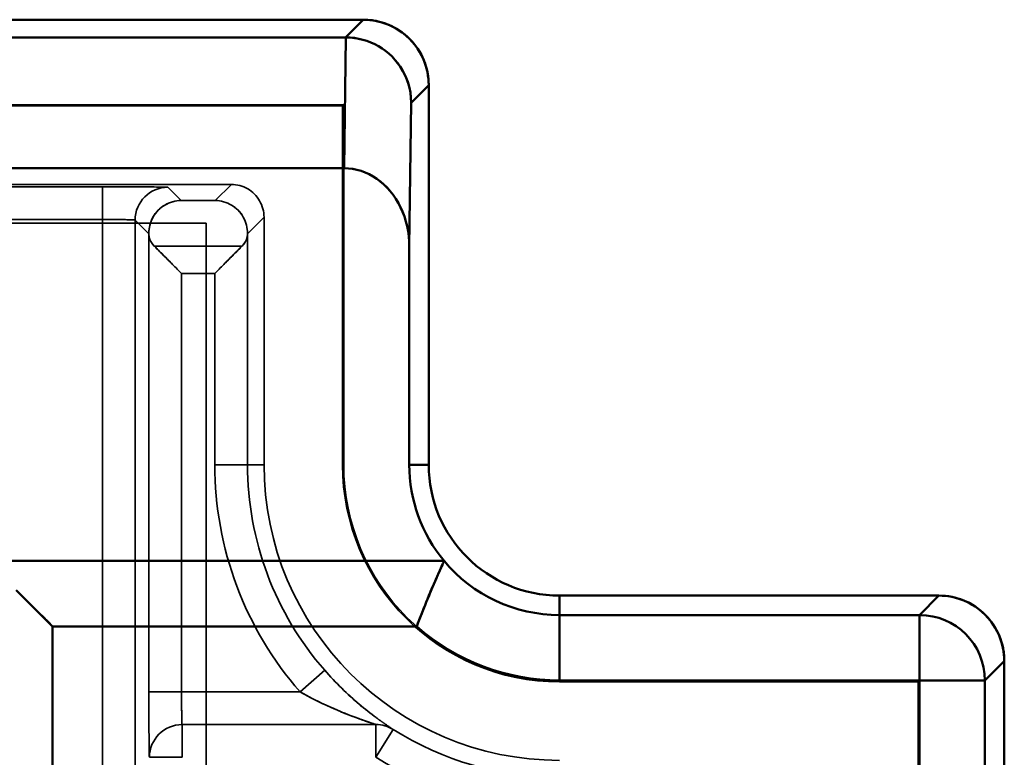
# Model space of a CAD drawing. Units: inches. Extents: x 1.6 to 29.7, y 0.6 to 10.7.
# Drawn here: x 25.3 to 25.9, y 7.7 to 8.2 of the extents above; entities that cross this region are included whole.
import ezdxf

# ---------------------------------------------------------------- set-up
doc = ezdxf.new("R2010")
doc.units = ezdxf.units.IN
doc.header["$MEASUREMENT"] = 0
doc.layers.add('Hidden (ANSI)', color=7, linetype='Continuous', lineweight=35)
doc.layers.add('Visible (ANSI)', color=7, linetype='Continuous', lineweight=50)

msp = doc.modelspace()

# ---------------------------------------------------------------- linework, layer by layer
at = {"layer": 'Hidden (ANSI)', "color": 4, "true_color": 0x00ffff}
for p, q in [((25.49121, 8.1172), (24.64849, 8.1172)), ((25.49121, 8.1172), (24.64863, 8.1172)), ((24.66732, 8.11651), (25.49053, 8.11651)), ((24.66732, 8.11651), (25.49053, 8.11651)), ((25.49053, 8.11651), (25.49121, 8.1172)), ((25.49121, 8.1172), (25.49053, 8.11651)), ((25.49053, 8.11651), (25.49053, 7.90067)), ((25.49053, 8.11651), (25.49053, 7.90067)), ((25.49121, 7.90067), (25.49121, 8.1172)), ((25.49121, 7.90067), (25.49121, 8.1172)), ((24.66611, 8.06789), (25.34602, 8.06789)), ((25.34602, 8.06789), (24.66611, 8.06789)), ((25.4236, 8.06927), (24.66749, 8.06927)), ((25.4236, 8.06927), (24.66749, 8.06927)), ((25.34602, 8.06789), (25.34602, 8.04821)), ((25.34602, 8.04821), (25.34602, 8.06789)), ((25.38539, 8.06755), (25.39338, 8.05957)), ((25.39338, 8.05957), (25.38539, 8.06755)), ((25.4139, 8.05957), (25.4236, 8.06927)), ((25.4236, 8.06927), (25.4139, 8.05957)), ((25.39338, 8.05957), (25.4139, 8.05957)), ((25.4139, 8.05957), (25.39338, 8.05957)), ((25.34602, 8.04821), (24.66611, 8.04821)), ((24.66611, 8.04821), (25.34602, 8.04821)), ((25.34602, 7.45138), (25.34602, 8.04821)), ((25.34602, 7.45138), (25.34602, 8.04821)), ((25.44328, 8.04959), (25.43332, 8.03962)), ((25.43332, 8.03962), (25.44328, 8.04959)), ((25.44328, 7.90067), (25.44328, 8.04959)), ((25.44328, 7.90067), (25.44328, 8.04959)), ((25.36571, 7.45138), (25.36571, 8.04787)), ((25.36571, 8.04787), (25.37395, 8.03962)), ((25.36571, 8.04787), (25.37395, 8.03962)), ((25.36571, 8.04787), (25.36571, 7.45138)), ((25.37395, 8.03962), (25.37396, 8.03933)), ((25.37395, 8.03962), (25.37396, 8.03933)), ((25.37396, 8.03933), (25.37396, 7.76404)), ((25.37396, 8.03933), (25.37396, 7.76404)), ((25.43332, 8.03962), (25.43332, 8.03933)), ((25.43332, 8.03933), (25.43332, 8.03962)), ((25.43332, 8.03933), (25.43332, 7.90067)), ((25.43332, 7.90067), (25.43332, 8.03933)), ((25.37726, 8.03216), (25.43001, 8.03216)), ((25.43001, 8.03216), (25.37726, 8.03216)), ((25.41363, 8.01578), (25.39364, 8.01578)), ((25.39364, 8.01578), (25.39364, 7.76404)), ((25.39364, 8.01578), (25.41363, 8.01578)), ((25.39364, 7.76404), (25.39364, 8.01578)), ((25.41363, 7.90067), (25.41363, 8.01578)), ((25.41363, 8.01578), (25.41363, 7.90067)), ((25.41363, 7.90067), (25.43332, 7.90067)), ((25.43332, 7.90067), (25.41363, 7.90067)), ((25.43332, 7.90067), (25.44328, 7.90067)), ((25.43332, 7.90067), (25.44328, 7.90067)), ((25.49053, 7.90067), (25.49121, 7.90067)), ((25.49053, 7.90067), (25.49121, 7.90067)), ((25.47978, 7.777), (25.46497, 7.76404)), ((25.46497, 7.76404), (25.47978, 7.777)), ((25.83767, 7.77075), (25.62114, 7.77075)), ((25.62114, 7.77075), (25.62114, 7.77006)), ((25.83767, 7.77075), (25.62114, 7.77075)), ((25.62114, 7.77075), (25.62114, 7.77006)), ((25.62114, 7.77006), (25.83698, 7.77006)), ((25.62114, 7.77006), (25.83698, 7.77006)), ((25.83767, 7.77075), (25.83698, 7.77006)), ((25.83698, 7.77006), (25.83767, 7.77075)), ((25.83698, 7.77006), (25.83698, 6.9676)), ((25.83698, 7.77006), (25.83698, 3.85018)), ((25.83767, 6.9676), (25.83767, 7.77075)), ((25.83767, 3.84949), (25.83767, 7.77075)), ((25.39364, 7.76404), (25.37396, 7.76404)), ((25.37396, 7.76404), (25.39364, 7.76404)), ((25.39364, 7.76404), (25.46497, 7.76404)), ((25.39364, 7.76404), (25.46497, 7.76404)), ((25.39398, 7.72466), (25.39398, 7.74435)), ((25.51058, 7.74435), (25.39398, 7.74435)), ((25.51058, 7.74435), (25.39398, 7.74435)), ((25.39398, 7.74435), (25.39398, 7.72466)), ((25.51058, 7.72466), (25.51058, 7.74435)), ((25.51058, 7.74435), (25.51058, 7.72466)), ((25.51058, 7.72466), (25.52105, 7.74133)), ((25.52105, 7.74133), (25.51058, 7.72466)), ((25.39398, 7.72466), (25.3743, 7.72466))]:
    msp.add_line(p, q, dxfattribs=at)
at = {"layer": 'Hidden (ANSI)', "color": 3, "true_color": 0x00ff00}
for p, q in [((25.40854, 8.04604), (21.44791, 8.04604)), ((21.44791, 8.04604), (25.40854, 8.04604)), ((25.40854, 7.69171), (25.40854, 8.04604)), ((25.40854, 8.04604), (25.40854, 7.69171))]:
    msp.add_line(p, q, dxfattribs=at)
at = {"layer": 'Hidden (ANSI)', "color": 4, "true_color": 0x00ffff, "flags": 128}
for points in [[(25.34602, 8.06789), (25.34859, 8.06789), (25.35113, 8.06789), (25.35366, 8.06789), (25.35616, 8.06788), (25.35861, 8.06788), (25.36101, 8.06787), (25.36335, 8.06786), (25.36561, 8.06785), (25.36779, 8.06784), (25.36988, 8.06782), (25.37186, 8.06781), (25.37374, 8.0678), (25.3755, 8.06778), (25.37713, 8.06776), (25.37864, 8.06774), (25.38, 8.06772), (25.38122, 8.06771), (25.3823, 8.06768), (25.38322, 8.06766), (25.38398, 8.06764), (25.38458, 8.06762), (25.38501, 8.0676), (25.38529, 8.06758), (25.38539, 8.06755)], [(25.38539, 8.06755), (25.38528, 8.06758), (25.38501, 8.0676), (25.38457, 8.06762), (25.38397, 8.06764), (25.38321, 8.06766), (25.3823, 8.06768), (25.38122, 8.06771), (25.38, 8.06772), (25.37864, 8.06774), (25.37713, 8.06776), (25.3755, 8.06778), (25.37374, 8.0678), (25.37186, 8.06781), (25.36987, 8.06782), (25.36779, 8.06784), (25.36561, 8.06785), (25.36335, 8.06786), (25.36101, 8.06787), (25.35861, 8.06788), (25.35616, 8.06788), (25.35366, 8.06789), (25.35113, 8.06789), (25.34858, 8.06789), (25.34602, 8.06789)], [(25.44328, 8.04959), (25.44324, 8.05088), (25.44311, 8.05216), (25.44291, 8.05343), (25.44261, 8.05467), (25.44224, 8.05591), (25.44178, 8.05712), (25.44125, 8.0583), (25.44064, 8.05944), (25.43997, 8.06052), (25.43922, 8.06157), (25.4384, 8.06256), (25.43752, 8.06351), (25.43657, 8.06439), (25.43558, 8.06521), (25.43453, 8.06596), (25.43345, 8.06663), (25.43231, 8.06724), (25.43113, 8.06777), (25.42992, 8.06823), (25.42868, 8.0686), (25.42744, 8.0689), (25.42617, 8.0691), (25.42489, 8.06923), (25.4236, 8.06927)], [(25.44328, 8.04959), (25.44324, 8.05087), (25.44311, 8.05215), (25.4429, 8.05343), (25.4426, 8.05468), (25.44223, 8.05591), (25.44178, 8.05712), (25.44125, 8.05829), (25.44064, 8.05943), (25.43996, 8.06052), (25.43921, 8.06157), (25.43839, 8.06256), (25.43751, 8.0635), (25.43657, 8.06438), (25.43558, 8.0652), (25.43453, 8.06595), (25.43344, 8.06663), (25.4323, 8.06724), (25.43113, 8.06777), (25.42992, 8.06823), (25.42869, 8.0686), (25.42744, 8.06889), (25.42617, 8.0691), (25.42488, 8.06923), (25.4236, 8.06927)], [(25.39338, 8.05957), (25.39209, 8.05953), (25.39081, 8.0594), (25.38954, 8.05919), (25.38829, 8.05889), (25.38706, 8.05851), (25.38586, 8.05805), (25.3847, 8.05751), (25.38357, 8.0569), (25.38249, 8.05622), (25.38146, 8.05546), (25.38047, 8.05463), (25.37953, 8.05373), (25.37866, 8.05277), (25.37785, 8.05176), (25.37712, 8.05071), (25.37646, 8.04961), (25.37587, 8.04846), (25.37535, 8.04726), (25.37491, 8.04603), (25.37455, 8.04478), (25.37428, 8.04352), (25.37408, 8.04224), (25.37398, 8.04094), (25.37395, 8.03962)], [(25.37395, 8.03962), (25.37399, 8.0412), (25.37412, 8.0425), (25.37428, 8.04352), (25.37452, 8.04464), (25.3749, 8.04601), (25.37535, 8.04726), (25.37584, 8.04838), (25.37643, 8.04954), (25.37712, 8.0507), (25.37789, 8.05181), (25.37871, 8.05283), (25.37953, 8.05373), (25.3804, 8.05457), (25.38138, 8.05539), (25.38244, 8.05618), (25.38356, 8.05689), (25.38472, 8.05752), (25.38586, 8.05805), (25.38703, 8.0585), (25.38825, 8.05888), (25.38951, 8.05918), (25.3908, 8.0594), (25.39209, 8.05953), (25.39338, 8.05957)], [(25.43332, 8.03962), (25.4333, 8.04094), (25.43319, 8.04224), (25.433, 8.04352), (25.43272, 8.04478), (25.43236, 8.04603), (25.43192, 8.04726), (25.4314, 8.04846), (25.43081, 8.04961), (25.43015, 8.05071), (25.42942, 8.05176), (25.42861, 8.05277), (25.42774, 8.05373), (25.4268, 8.05463), (25.42582, 8.05546), (25.42479, 8.05621), (25.42371, 8.0569), (25.42258, 8.05751), (25.42141, 8.05805), (25.4202, 8.05851), (25.41898, 8.05889), (25.41773, 8.05919), (25.41646, 8.0594), (25.41518, 8.05953), (25.4139, 8.05957)], [(25.4139, 8.05957), (25.41517, 8.05953), (25.41644, 8.0594), (25.41771, 8.05919), (25.41896, 8.0589), (25.4202, 8.05852), (25.42141, 8.05805), (25.42258, 8.05751), (25.4237, 8.05691), (25.42477, 8.05623), (25.42579, 8.05548), (25.42678, 8.05465), (25.42774, 8.05373), (25.42862, 8.05276), (25.42941, 8.05177), (25.43012, 8.05075), (25.43077, 8.04967), (25.43137, 8.04852), (25.43192, 8.04726), (25.43237, 8.04601), (25.43271, 8.04482), (25.43299, 8.04352), (25.43319, 8.04226), (25.43329, 8.04108), (25.43332, 8.03962)], [(25.34602, 8.04821), (25.3473, 8.04821), (25.34858, 8.04821), (25.34984, 8.0482), (25.35109, 8.0482), (25.35232, 8.04819), (25.35352, 8.04818), (25.35468, 8.04818), (25.35582, 8.04816), (25.3569, 8.04815), (25.35795, 8.04814), (25.35894, 8.04813), (25.35988, 8.04811), (25.36076, 8.04809), (25.36158, 8.04808), (25.36233, 8.04806), (25.36301, 8.04804), (25.36362, 8.04802), (25.36416, 8.048), (25.36462, 8.04798), (25.365, 8.04796), (25.3653, 8.04794), (25.36552, 8.04791), (25.36565, 8.04789), (25.36571, 8.04787)], [(25.34602, 8.04821), (25.34724, 8.04821), (25.34846, 8.04821), (25.34969, 8.0482), (25.35091, 8.0482), (25.35212, 8.04819), (25.35332, 8.04819), (25.3545, 8.04818), (25.35565, 8.04817), (25.35678, 8.04815), (25.35786, 8.04814), (25.35889, 8.04813), (25.35988, 8.04811), (25.36078, 8.04809), (25.36157, 8.04808), (25.36227, 8.04806), (25.36289, 8.04805), (25.36346, 8.04803), (25.36396, 8.04801), (25.36442, 8.04799), (25.36482, 8.04797), (25.36516, 8.04795), (25.36544, 8.04792), (25.36563, 8.0479), (25.36571, 8.04787)], [(25.37396, 8.03933), (25.37397, 8.03901), (25.37399, 8.03869), (25.37402, 8.03838), (25.37406, 8.03806), (25.37412, 8.03775), (25.37419, 8.03744), (25.37426, 8.03712), (25.37435, 8.03681), (25.37445, 8.03651), (25.37457, 8.0362), (25.37469, 8.03589), (25.37482, 8.03559), (25.37497, 8.03528), (25.37513, 8.03498), (25.37529, 8.03469), (25.37547, 8.03439), (25.37566, 8.0341), (25.37586, 8.03382), (25.37606, 8.03353), (25.37628, 8.03325), (25.37651, 8.03297), (25.37675, 8.0327), (25.377, 8.03243), (25.37726, 8.03216)], [(25.37726, 8.03216), (25.37703, 8.0324), (25.37679, 8.03265), (25.37657, 8.03291), (25.37635, 8.03318), (25.37613, 8.03345), (25.37592, 8.03373), (25.37572, 8.03402), (25.37552, 8.03432), (25.37533, 8.03462), (25.37515, 8.03493), (25.37498, 8.03526), (25.37482, 8.03559), (25.37468, 8.03591), (25.37456, 8.03621), (25.37445, 8.0365), (25.37436, 8.03678), (25.37428, 8.03706), (25.37421, 8.03733), (25.37415, 8.03762), (25.37409, 8.03792), (25.37404, 8.03823), (25.374, 8.03857), (25.37397, 8.03893), (25.37396, 8.03933)], [(25.43001, 8.03216), (25.43027, 8.03243), (25.43052, 8.0327), (25.43076, 8.03297), (25.43099, 8.03325), (25.43121, 8.03353), (25.43142, 8.03382), (25.43161, 8.0341), (25.4318, 8.03439), (25.43198, 8.03469), (25.43214, 8.03498), (25.4323, 8.03528), (25.43245, 8.03559), (25.43258, 8.03589), (25.43271, 8.0362), (25.43282, 8.03651), (25.43292, 8.03681), (25.43301, 8.03712), (25.43309, 8.03744), (25.43315, 8.03775), (25.43321, 8.03806), (25.43325, 8.03838), (25.43328, 8.03869), (25.43331, 8.03901), (25.43332, 8.03933)], [(25.43332, 8.03933), (25.4333, 8.03892), (25.43327, 8.03853), (25.43322, 8.03816), (25.43316, 8.0378), (25.43309, 8.03747), (25.43301, 8.03715), (25.43293, 8.03684), (25.43283, 8.03656), (25.43274, 8.03629), (25.43264, 8.03604), (25.43254, 8.0358), (25.43245, 8.03559), (25.43234, 8.03536), (25.43221, 8.03511), (25.43206, 8.03483), (25.43188, 8.03454), (25.43169, 8.03423), (25.43148, 8.03392), (25.43125, 8.0336), (25.43101, 8.03329), (25.43076, 8.03298), (25.4305, 8.03269), (25.43025, 8.03241), (25.43001, 8.03216)], [(25.37726, 8.03216), (25.37768, 8.03174), (25.37814, 8.03129), (25.37862, 8.03081), (25.37913, 8.03029), (25.37968, 8.02975), (25.38025, 8.02917), (25.38086, 8.02857), (25.3815, 8.02793), (25.38216, 8.02726), (25.38286, 8.02656), (25.38359, 8.02583), (25.38435, 8.02507), (25.3851, 8.02432), (25.38582, 8.0236), (25.38653, 8.02289), (25.38726, 8.02216), (25.38803, 8.0214), (25.38885, 8.02057), (25.38966, 8.01977), (25.39038, 8.01904), (25.39109, 8.01833), (25.39183, 8.01759), (25.39266, 8.01676), (25.39364, 8.01578)], [(25.39364, 8.01578), (25.39261, 8.01681), (25.39168, 8.01775), (25.39083, 8.01859), (25.39008, 8.01934), (25.38942, 8.02), (25.38885, 8.02057), (25.38824, 8.02118), (25.3875, 8.02192), (25.38668, 8.02274), (25.38584, 8.02357), (25.38505, 8.02437), (25.38435, 8.02507), (25.38371, 8.02572), (25.38305, 8.02637), (25.38238, 8.02702), (25.38172, 8.02768), (25.38106, 8.02833), (25.38042, 8.02896), (25.37981, 8.02958), (25.37922, 8.03017), (25.37867, 8.03073), (25.37816, 8.03125), (25.37769, 8.03173), (25.37726, 8.03216)], [(25.43001, 8.03216), (25.42959, 8.03174), (25.42914, 8.03129), (25.42865, 8.03081), (25.42814, 8.03029), (25.42759, 8.02975), (25.42702, 8.02917), (25.42641, 8.02857), (25.42577, 8.02793), (25.42511, 8.02726), (25.42441, 8.02656), (25.42368, 8.02583), (25.42292, 8.02507), (25.42217, 8.02432), (25.42145, 8.0236), (25.42073, 8.02289), (25.42001, 8.02216), (25.41924, 8.0214), (25.41842, 8.02057), (25.41761, 8.01977), (25.41689, 8.01904), (25.41618, 8.01834), (25.41544, 8.0176), (25.41461, 8.01677), (25.41363, 8.01578)], [(25.41363, 8.01578), (25.41466, 8.01681), (25.4156, 8.01775), (25.41644, 8.01859), (25.41719, 8.01934), (25.41785, 8.02), (25.41842, 8.02057), (25.41903, 8.02118), (25.41977, 8.02193), (25.42059, 8.02275), (25.42142, 8.02358), (25.42222, 8.02438), (25.42292, 8.02507), (25.42356, 8.02572), (25.42421, 8.02638), (25.42487, 8.02704), (25.42553, 8.02771), (25.42617, 8.02836), (25.42681, 8.029), (25.42742, 8.02962), (25.42801, 8.0302), (25.42857, 8.03075), (25.4291, 8.03126), (25.42958, 8.03173), (25.43001, 8.03216)], [(25.51076, 7.74853), (25.50955, 7.74943), (25.50831, 7.75037), (25.50705, 7.75134), (25.50578, 7.75233), (25.5045, 7.75334), (25.50321, 7.75438), (25.50191, 7.75545), (25.50061, 7.75654), (25.4993, 7.75766), (25.49798, 7.7588), (25.49666, 7.75997), (25.49533, 7.76116), (25.494, 7.76238), (25.49267, 7.76362), (25.49134, 7.76488), (25.49003, 7.76616), (25.48872, 7.76745), (25.48742, 7.76876), (25.48612, 7.77009), (25.48484, 7.77144), (25.48356, 7.7728), (25.48229, 7.77418), (25.48103, 7.77558), (25.47978, 7.777)], [(25.37396, 7.76404), (25.37396, 7.76146), (25.37396, 7.7589), (25.37396, 7.75635), (25.37397, 7.75384), (25.37397, 7.75138), (25.37398, 7.74897), (25.37399, 7.74662), (25.374, 7.74435), (25.37401, 7.74216), (25.37403, 7.74007), (25.37404, 7.73808), (25.37406, 7.7362), (25.37407, 7.73443), (25.37409, 7.7328), (25.37411, 7.7313), (25.37413, 7.72994), (25.37415, 7.72873), (25.37417, 7.72766), (25.37419, 7.72675), (25.37421, 7.72601), (25.37423, 7.72542), (25.37425, 7.725), (25.37428, 7.72475), (25.3743, 7.72466)], [(25.37396, 7.76404), (25.37396, 7.76146), (25.37396, 7.7589), (25.37396, 7.75635), (25.37397, 7.75385), (25.37397, 7.75138), (25.37398, 7.74897), (25.37399, 7.74662), (25.374, 7.74435), (25.37401, 7.74216), (25.37403, 7.74007), (25.37404, 7.73808), (25.37406, 7.7362), (25.37407, 7.73444), (25.37409, 7.7328), (25.37411, 7.7313), (25.37413, 7.72994), (25.37415, 7.72873), (25.37417, 7.72766), (25.37419, 7.72676), (25.37421, 7.72601), (25.37423, 7.72542), (25.37425, 7.725), (25.37428, 7.72475), (25.3743, 7.72466)], [(25.39398, 7.74435), (25.39395, 7.74442), (25.39393, 7.74462), (25.3939, 7.74493), (25.39388, 7.74533), (25.39386, 7.74581), (25.39383, 7.74635), (25.39381, 7.74694), (25.3938, 7.74756), (25.39378, 7.7482), (25.39377, 7.74884), (25.39375, 7.74949), (25.39374, 7.75012), (25.39373, 7.7508), (25.39372, 7.75162), (25.39371, 7.75256), (25.3937, 7.75362), (25.39368, 7.75478), (25.39367, 7.75603), (25.39366, 7.75735), (25.39366, 7.75871), (25.39365, 7.76008), (25.39364, 7.76145), (25.39364, 7.76278), (25.39364, 7.76404)], [(25.39398, 7.74435), (25.39396, 7.74439), (25.39394, 7.74452), (25.39392, 7.74473), (25.39389, 7.74502), (25.39387, 7.7454), (25.39385, 7.74585), (25.39383, 7.74638), (25.39381, 7.74699), (25.39379, 7.74767), (25.39377, 7.74842), (25.39376, 7.74924), (25.39374, 7.75012), (25.39373, 7.75106), (25.39371, 7.75205), (25.3937, 7.7531), (25.39369, 7.75419), (25.39368, 7.75533), (25.39367, 7.7565), (25.39366, 7.75771), (25.39365, 7.75894), (25.39365, 7.76019), (25.39364, 7.76147), (25.39364, 7.76275), (25.39364, 7.76404)], [(25.46497, 7.76404), (25.46714, 7.76281), (25.46933, 7.76162), (25.47154, 7.76045), (25.47378, 7.7593), (25.47604, 7.75817), (25.47832, 7.75707), (25.48062, 7.75599), (25.48292, 7.75494), (25.48521, 7.75393), (25.48748, 7.75295), (25.48974, 7.752), (25.49198, 7.75109), (25.49419, 7.75022), (25.49638, 7.74937), (25.49852, 7.74857), (25.50057, 7.74782), (25.50254, 7.74711), (25.50439, 7.74647), (25.5061, 7.74588), (25.50761, 7.74536), (25.50887, 7.74494), (25.50983, 7.74462), (25.51041, 7.74442), (25.51058, 7.74435)], [(25.46497, 7.76404), (25.46668, 7.76307), (25.46854, 7.76205), (25.47054, 7.76097), (25.47268, 7.75986), (25.47497, 7.7587), (25.47741, 7.7575), (25.47937, 7.75656), (25.48107, 7.75577), (25.48371, 7.75459), (25.48656, 7.75334), (25.48844, 7.75254), (25.48998, 7.7519), (25.4919, 7.75113), (25.49415, 7.75024), (25.49619, 7.74945), (25.49816, 7.74871), (25.50029, 7.74792), (25.5022, 7.74723), (25.50407, 7.74658), (25.50603, 7.7459), (25.50766, 7.74535), (25.50901, 7.74489), (25.51014, 7.74451), (25.51058, 7.74435)], [(25.50488, 7.75304), (25.50438, 7.75344), (25.50387, 7.75385), (25.50336, 7.75426), (25.50285, 7.75468), (25.50234, 7.7551), (25.50183, 7.75552), (25.50131, 7.75596), (25.50079, 7.75639), (25.50026, 7.75684), (25.49974, 7.75728), (25.49921, 7.75773), (25.49868, 7.75819), (25.49815, 7.75865), (25.49762, 7.75911), (25.49709, 7.75958), (25.49656, 7.76005), (25.49603, 7.76053), (25.4955, 7.76101), (25.49496, 7.7615), (25.49443, 7.76198), (25.4939, 7.76248), (25.49336, 7.76297), (25.49283, 7.76347), (25.4923, 7.76397)], [(25.51591, 7.74486), (25.51572, 7.74499), (25.51554, 7.74512), (25.51535, 7.74525), (25.51516, 7.74538), (25.51496, 7.74552), (25.51476, 7.74566), (25.51456, 7.7458), (25.51436, 7.74594), (25.51416, 7.74608), (25.51395, 7.74623), (25.51374, 7.74638), (25.51353, 7.74653), (25.51331, 7.74669), (25.51309, 7.74684), (25.51287, 7.747), (25.51265, 7.74716), (25.51242, 7.74732), (25.51219, 7.74749), (25.51196, 7.74766), (25.51173, 7.74783), (25.51149, 7.748), (25.51125, 7.74817), (25.51101, 7.74835), (25.51076, 7.74853)], [(25.52105, 7.74133), (25.52105, 7.74134), (25.52103, 7.74136), (25.52098, 7.7414), (25.52092, 7.74145), (25.52083, 7.74151), (25.52072, 7.74159), (25.52059, 7.74168), (25.52044, 7.74178), (25.52027, 7.7419), (25.52008, 7.74202), (25.51987, 7.74216), (25.51965, 7.74232), (25.51941, 7.74248), (25.51916, 7.74265), (25.51889, 7.74283), (25.5186, 7.74302), (25.51831, 7.74322), (25.518, 7.74343), (25.51768, 7.74365), (25.51734, 7.74387), (25.517, 7.74411), (25.51664, 7.74435), (25.51628, 7.7446), (25.51591, 7.74486)]]:
    msp.add_lwpolyline(points, dxfattribs=at)
at = {"layer": 'Hidden (ANSI)', "color": 4, "true_color": 0x00ffff}
for radius, start, end in [(0.20751, 180, 221.18286), (0.20751, 180, 221.18286), (0.18782, 180, 221.18286), (0.18782, 180, 221.18286), (0.17786, 180, 270), (0.17786, 180, 270), (0.13061, 180, 270), (0.13061, 180, 270), (0.12993, 180, 270), (0.12993, 180, 270), (0.18817, 237.86447, 270), (0.18817, 237.86447, 270), (0.20785, 237.86447, 270), (0.20785, 237.86447, 270)]:
    msp.add_arc((25.62114, 7.90067), radius, start, end, dxfattribs=at)
for centre, major_axis, ratio, start_param, end_param in [((25.38539, 8.04787), (-0.01392, -0.01392), 0.999924, 3.927029, 5.497749), ((25.38539, 8.04787), (0.01392, 0.01392), 0.999924, 0.785436, 2.356156), ((25.39398, 7.72466), (0, 0.01969), 0.999962, 0, 1.570796), ((25.39398, 7.72466), (0, 0.01969), 0.999962, 0, 1.570796), ((25.51058, 7.72466), (0, 0.01969), 0.999865, 5.722253, 6.283184), ((25.51058, 7.72466), (0, 0.01969), 0.999865, 5.722254, 6.283185)]:
    msp.add_ellipse(centre, major_axis=major_axis, ratio=ratio, start_param=start_param, end_param=end_param, dxfattribs=at)
at = {"layer": 'Visible (ANSI)', "color": 4, "true_color": 0x00ffff}
for p, q in [((21.36129, 8.16839), (25.50303, 8.16839)), ((25.50303, 8.16839), (21.36129, 8.16839)), ((25.49238, 8.15774), (25.50303, 8.16839)), ((25.50303, 8.16839), (25.49238, 8.15774)), ((25.2834, 8.15774), (25.49238, 8.15774)), ((25.49238, 8.15774), (25.2834, 8.15774)), ((25.49153, 8.079), (25.49257, 8.15774)), ((25.49257, 8.15774), (25.49153, 8.079)), ((25.49257, 8.15774), (25.49238, 8.15774)), ((25.49238, 8.15774), (25.49257, 8.15774)), ((25.5424, 8.12902), (25.53185, 8.11847)), ((25.53185, 8.11847), (25.5424, 8.12902)), ((25.5424, 8.12902), (25.5424, 7.90067)), ((25.5424, 7.90067), (25.5424, 8.12902)), ((25.53185, 8.11847), (25.53072, 8.03191)), ((25.53072, 8.03191), (25.53185, 8.11847)), ((25.28439, 8.079), (25.49153, 8.079)), ((25.49153, 8.079), (25.28439, 8.079)), ((25.53072, 8.03191), (25.53072, 7.90067)), ((25.53072, 7.90067), (25.53072, 8.03191)), ((25.53072, 7.90067), (25.5424, 7.90067)), ((25.53072, 7.90067), (25.5424, 7.90067)), ((25.28436, 7.84278), (25.55168, 7.84278)), ((25.55168, 7.84278), (25.28436, 7.84278)), ((25.55168, 7.84277), (25.55168, 7.84278)), ((25.55168, 7.84277), (25.55168, 7.84278)), ((25.62114, 7.82193), (25.84949, 7.82193)), ((25.62114, 7.82193), (25.62114, 7.81025)), ((25.84949, 7.82193), (25.62114, 7.82193)), ((25.62114, 7.82193), (25.62114, 7.81025)), ((25.8378, 7.81025), (25.84949, 7.82193)), ((25.84949, 7.82193), (25.8378, 7.81025)), ((25.62114, 7.81025), (25.8378, 7.81025)), ((25.8378, 7.81025), (25.62114, 7.81025)), ((25.62114, 7.77088), (25.62114, 7.81025)), ((25.62114, 7.81025), (25.62114, 7.77088)), ((25.8378, 7.77088), (25.8378, 7.81025)), ((25.8378, 7.81025), (25.8378, 7.77088)), ((25.5352, 7.80341), (25.31593, 7.80341)), ((25.31593, 7.80341), (25.31593, 7.52781)), ((25.31593, 7.52781), (25.31593, 7.80341)), ((25.31593, 7.80341), (25.5352, 7.80341)), ((25.88885, 7.78256), (25.87717, 7.77088)), ((25.87717, 7.77088), (25.88885, 7.78256)), ((25.88885, 7.78256), (25.88885, 3.83768)), ((25.88885, 3.83768), (25.88885, 7.78256)), ((25.8378, 7.77088), (25.62114, 7.77088)), ((25.62114, 7.77088), (25.8378, 7.77088)), ((25.8378, 7.52781), (25.8378, 7.77088)), ((25.8378, 7.77088), (25.87717, 7.77088)), ((25.8378, 7.77088), (25.8378, 7.52781)), ((25.87717, 7.77088), (25.8378, 7.77088)), ((25.87717, 7.77088), (25.87717, 7.50025)), ((25.87717, 7.50025), (25.87717, 7.77088))]:
    msp.add_line(p, q, dxfattribs=at)
at = {"layer": 'Visible (ANSI)', "color": 4, "true_color": 0x00ffff, "flags": 128}
for points in [[(25.5424, 8.12902), (25.5423, 8.13172), (25.54203, 8.13439), (25.54158, 8.13701), (25.54096, 8.13957), (25.54017, 8.14206), (25.53924, 8.14447), (25.53815, 8.1468), (25.53693, 8.14903), (25.53558, 8.15115), (25.53412, 8.15317), (25.53254, 8.15507), (25.53087, 8.15686), (25.52908, 8.15853), (25.52718, 8.16011), (25.52516, 8.16157), (25.52304, 8.16292), (25.52081, 8.16414), (25.51848, 8.16523), (25.51607, 8.16616), (25.51358, 8.16695), (25.51102, 8.16757), (25.5084, 8.16802), (25.50573, 8.16829), (25.50303, 8.16839)], [(25.53185, 8.11847), (25.53171, 8.12173), (25.53134, 8.12469), (25.53081, 8.12734), (25.53018, 8.12968), (25.5295, 8.13172), (25.52883, 8.13345), (25.528, 8.13529), (25.52686, 8.13748), (25.52544, 8.13984), (25.52378, 8.14217), (25.52202, 8.14433), (25.52031, 8.14617), (25.51855, 8.14781), (25.51658, 8.14944), (25.51445, 8.15098), (25.51219, 8.1524), (25.50988, 8.15364), (25.50758, 8.15469), (25.50525, 8.15558), (25.5028, 8.15632), (25.50028, 8.15693), (25.49771, 8.15737), (25.49512, 8.15764), (25.49257, 8.15774)], [(25.49257, 8.15774), (25.4951, 8.15764), (25.49764, 8.15738), (25.50017, 8.15696), (25.50268, 8.15637), (25.50515, 8.15561), (25.50758, 8.15469), (25.50993, 8.15363), (25.51217, 8.15243), (25.51432, 8.15109), (25.51639, 8.14961), (25.51838, 8.14797), (25.52031, 8.14617), (25.5221, 8.14427), (25.5237, 8.14233), (25.52514, 8.14031), (25.52647, 8.1382), (25.5277, 8.13593), (25.52883, 8.13345), (25.52976, 8.131), (25.53046, 8.12875), (25.53099, 8.12654), (25.53142, 8.12421), (25.53172, 8.12158), (25.53185, 8.11847)], [(25.53072, 8.03191), (25.53063, 8.03499), (25.53038, 8.03806), (25.52996, 8.04111), (25.52938, 8.04411), (25.52864, 8.04706), (25.52774, 8.04994), (25.52668, 8.05275), (25.52547, 8.05547), (25.52412, 8.05809), (25.52263, 8.06059), (25.521, 8.06297), (25.51925, 8.06522), (25.51738, 8.06732), (25.5154, 8.06927), (25.51332, 8.07107), (25.51114, 8.0727), (25.50888, 8.07414), (25.50654, 8.07542), (25.50414, 8.0765), (25.50169, 8.07739), (25.49919, 8.07809), (25.49665, 8.07859), (25.4941, 8.0789), (25.49153, 8.079)], [(25.49153, 8.079), (25.49408, 8.0789), (25.49661, 8.0786), (25.49914, 8.0781), (25.50165, 8.0774), (25.50412, 8.07651), (25.50654, 8.07542), (25.50889, 8.07415), (25.51112, 8.07272), (25.51327, 8.07112), (25.51533, 8.06934), (25.51733, 8.06738), (25.51925, 8.06522), (25.52103, 8.06294), (25.52262, 8.06061), (25.52406, 8.0582), (25.52539, 8.05565), (25.52661, 8.05292), (25.52774, 8.04994), (25.52866, 8.04701), (25.52937, 8.04418), (25.52996, 8.04111), (25.53038, 8.03812), (25.53061, 8.03531), (25.53072, 8.03191)], [(25.5352, 7.80341), (25.53593, 7.80533), (25.53688, 7.80782), (25.53806, 7.81084), (25.53923, 7.81381), (25.54018, 7.81618), (25.54092, 7.81803), (25.54168, 7.81987), (25.54258, 7.82206), (25.54357, 7.82441), (25.54455, 7.82675), (25.54546, 7.82888), (25.54621, 7.83064), (25.5469, 7.83221), (25.54762, 7.83384), (25.54834, 7.83546), (25.54903, 7.837), (25.54964, 7.83835), (25.55014, 7.83946), (25.55056, 7.84037), (25.55093, 7.84116), (25.55123, 7.84182), (25.55147, 7.84232), (25.55162, 7.84265), (25.55168, 7.84277)], [(25.55168, 7.84277), (25.55163, 7.84266), (25.55149, 7.84237), (25.55127, 7.8419), (25.55097, 7.84126), (25.5506, 7.84046), (25.55014, 7.83946), (25.54963, 7.83834), (25.54907, 7.8371), (25.54842, 7.83565), (25.54773, 7.8341), (25.54702, 7.8325), (25.54621, 7.83064), (25.54541, 7.82879), (25.54464, 7.82699), (25.54367, 7.82468), (25.54257, 7.82205), (25.54163, 7.81977), (25.54092, 7.81803), (25.54021, 7.81625), (25.53928, 7.81391), (25.53822, 7.81123), (25.53713, 7.80844), (25.5361, 7.80576), (25.5352, 7.80341)], [(25.31593, 7.80341), (25.3128, 7.80653), (25.31026, 7.80908), (25.30829, 7.81104), (25.3061, 7.81322), (25.3034, 7.81592), (25.30094, 7.81839), (25.29875, 7.82057), (25.29646, 7.82284), (25.29418, 7.82511)], [(25.29617, 7.82314), (25.29845, 7.82087), (25.30094, 7.81839), (25.30338, 7.81595), (25.30572, 7.8136), (25.30829, 7.81104), (25.31075, 7.80858), (25.31305, 7.80628), (25.31593, 7.80341)], [(25.88885, 7.78256), (25.88876, 7.78527), (25.88848, 7.78793), (25.88803, 7.79055), (25.88741, 7.79311), (25.88663, 7.79561), (25.88569, 7.79802), (25.88461, 7.80034), (25.88339, 7.80257), (25.88204, 7.8047), (25.88057, 7.80671), (25.879, 7.80862), (25.87732, 7.8104), (25.87554, 7.81207), (25.87364, 7.81365), (25.87162, 7.81512), (25.86949, 7.81647), (25.86727, 7.81769), (25.86494, 7.81877), (25.86253, 7.81971), (25.86004, 7.82049), (25.85748, 7.82111), (25.85486, 7.82156), (25.85219, 7.82184), (25.84949, 7.82193)]]:
    msp.add_lwpolyline(points, dxfattribs=at)
at = {"layer": 'Visible (ANSI)', "color": 4, "true_color": 0x00ffff}
for centre, radius, start, end in [((25.50303, 8.12902), 0.03937, 359.99911, 90.00089), ((25.62114, 7.90067), 0.09042, 180, 219.81248), ((25.62114, 7.90067), 0.09042, 180, 219.81248), ((25.62114, 7.90067), 0.07874, 180, 270), ((25.62114, 7.90067), 0.07874, 180, 270), ((25.62114, 7.90067), 0.09042, 219.81213, 270), ((25.62114, 7.90067), 0.09042, 219.81213, 270), ((25.84949, 7.78256), 0.03937, 359.99911, 90.00089), ((25.62114, 7.90067), 0.12979, 228.53705, 270), ((25.62114, 7.90067), 0.12979, 228.53705, 270)]:
    msp.add_arc(centre, radius, start, end, dxfattribs=at)
for major_axis, start_param, end_param in [((0.02784, -0.02784), 0.785436, 2.356156), ((-0.02784, 0.02784), 3.927029, 5.497749)]:
    msp.add_ellipse((25.8378, 7.77088), major_axis=major_axis, ratio=0.999924, start_param=start_param, end_param=end_param, dxfattribs=at)

doc.saveas('drawing.dxf')
